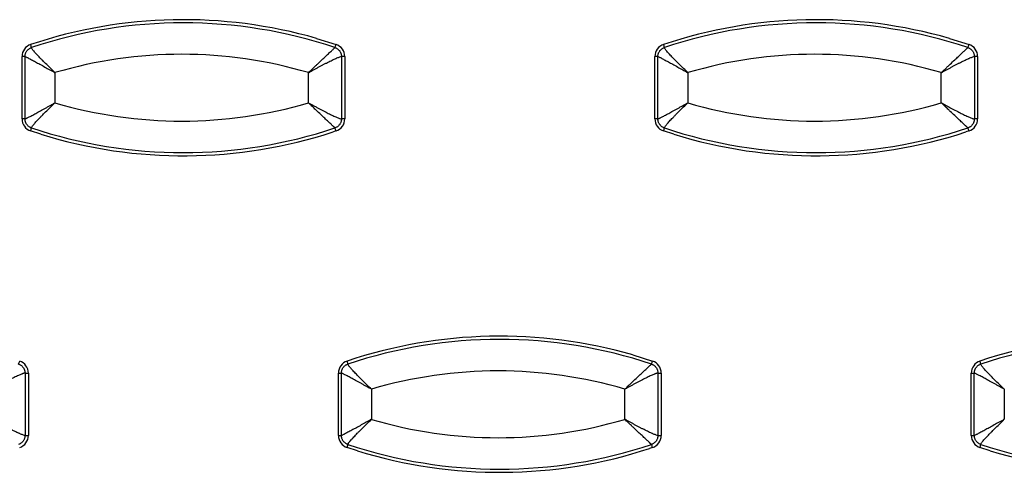
# Model space of a CAD drawing. Extents: x -16.2 to 27.2, y -4.9 to 13.4.
# Drawn here: x 12.5 to 15.6, y -2 to -0.5 of the extents above; entities that cross this region are included whole.
import ezdxf

# ---------------------------------------------------------------- set-up
doc = ezdxf.new("R2010")
doc.units = 0
doc.header["$MEASUREMENT"] = 0
doc.layers.get('0').update_dxf_attribs({"linetype": 'CONTINUOUS'})

msp = doc.modelspace()

# ---------------------------------------------------------------- linework, layer by layer
at = {"color": 7, "linetype": 'CONTINUOUS'}
for p, q in [((13.4728, -0.5942), (13.5347, -0.6135)), ((15.47, -0.5942), (15.5319, -0.6135)), ((12.5434, -0.8486), (12.5434, -0.6514)), ((12.5529, -0.6514), (12.5434, -0.6514)), ((12.5529, -0.8486), (12.5529, -0.6514)), ((13.5516, -0.6514), (13.5516, -0.8486)), ((13.562, -0.6514), (13.5516, -0.6514)), ((13.562, -0.6514), (13.562, -0.8486)), ((14.5406, -0.8486), (14.5406, -0.6514)), ((14.5501, -0.6514), (14.5406, -0.6514)), ((14.5501, -0.8486), (14.5501, -0.6514)), ((15.5488, -0.6514), (15.5488, -0.8486)), ((15.5592, -0.6514), (15.5488, -0.6514)), ((15.5592, -0.6514), (15.5592, -0.8486)), ((12.6475, -0.7025), (12.6475, -0.7975)), ((13.4473, -0.7975), (13.4473, -0.7025)), ((14.6447, -0.7025), (14.6447, -0.7975)), ((15.4445, -0.7975), (15.4445, -0.7025)), ((12.5529, -0.8486), (12.5434, -0.8486)), ((13.562, -0.8486), (13.5516, -0.8486)), ((14.5501, -0.8486), (14.5406, -0.8486)), ((15.5592, -0.8486), (15.5488, -0.8486)), ((12.6031, -0.8969), (12.5707, -0.8865)), ((13.5347, -0.8865), (13.5252, -0.8896)), ((14.6003, -0.8969), (14.5679, -0.8865)), ((15.5319, -0.8865), (15.5224, -0.8896)), ((14.4714, -1.5942), (14.5333, -1.6135)), ((12.553, -1.6514), (12.553, -1.8486)), ((12.553, -1.6514), (12.5634, -1.6514)), ((12.5634, -1.6514), (12.5634, -1.8486)), ((13.542, -1.8486), (13.542, -1.6514)), ((13.542, -1.6514), (13.5515, -1.6514)), ((13.5515, -1.8486), (13.5515, -1.6514)), ((14.5502, -1.6514), (14.5502, -1.8486)), ((14.5502, -1.6514), (14.5606, -1.6514)), ((14.5606, -1.6514), (14.5606, -1.8486)), ((15.5392, -1.8486), (15.5392, -1.6514)), ((15.5392, -1.6514), (15.5487, -1.6514)), ((15.5487, -1.8486), (15.5487, -1.6514)), ((13.6461, -1.7025), (13.6461, -1.7975)), ((14.4459, -1.7975), (14.4459, -1.7025)), ((15.6433, -1.7025), (15.6433, -1.7975)), ((12.553, -1.8486), (12.5634, -1.8486)), ((13.542, -1.8486), (13.5515, -1.8486)), ((14.5502, -1.8486), (14.5606, -1.8486)), ((15.5392, -1.8486), (15.5487, -1.8486)), ((13.6017, -1.8969), (13.5693, -1.8865)), ((14.5333, -1.8865), (14.5238, -1.8896)), ((15.5989, -1.8969), (15.5665, -1.8865))]:
    msp.add_line(p, q, dxfattribs=at)
for centre, radius, start, end in [((13.0527, -2.0539), 1.5189, 73.9449, 108.5013), ((13.0522, -2.054), 1.509, 71.4988, 108.5012), ((15.0499, -2.0539), 1.5189, 73.9449, 108.5013), ((15.0494, -2.054), 1.509, 71.4988, 108.5012), ((12.5834, -0.6514), 0.04, 108.5284, 180.0236), ((12.5165, -0.6339), 0.0579, 10.9261, 20.651), ((13.4729, -0.5952), 0.0644, 334.4614, 343.4685), ((13.522, -0.6514), 0.04, 359.9764, 71.4716), ((14.5806, -0.6514), 0.04, 108.5284, 180.0236), ((14.5137, -0.6339), 0.0579, 10.9261, 20.651), ((15.4701, -0.5952), 0.0644, 334.4614, 343.4685), ((15.5192, -0.6514), 0.04, 359.9764, 71.4716), ((13.0474, -2.0542), 1.4097, 73.5202, 106.4798), ((15.0446, -2.0542), 1.4097, 73.5202, 106.4798), ((13.0474, 0.5542), 1.4097, 253.5202, 286.4798), ((15.0446, 0.5542), 1.4097, 253.5202, 286.4798), ((12.5834, -0.8486), 0.04, 179.9764, 251.4716), ((13.522, -0.8486), 0.04, 288.5284, 0.0236), ((14.5806, -0.8486), 0.04, 179.9764, 251.4716), ((15.5192, -0.8486), 0.04, 288.5284, 0.0236), ((12.5165, -0.8661), 0.0579, 339.349, 349.0739), ((13.0522, 0.554), 1.509, 251.4988, 288.5012), ((13.0527, 0.5539), 1.5189, 252.7833, 288.1225), ((13.4729, -0.9048), 0.0644, 16.5315, 25.5386), ((14.5137, -0.8661), 0.0579, 339.349, 349.0739), ((15.0494, 0.554), 1.509, 251.4988, 288.5012), ((15.0499, 0.5539), 1.5189, 252.7833, 288.1225), ((15.4701, -0.9048), 0.0644, 16.5315, 25.5386), ((14.0513, -3.0539), 1.5189, 73.9449, 108.5013), ((14.0508, -3.054), 1.509, 71.4988, 108.5012), ((16.0485, -3.0539), 1.5189, 73.9449, 108.5013), ((16.048, -3.054), 1.509, 71.4988, 108.5012), ((12.4743, -1.5952), 0.0644, 334.4614, 343.4685), ((12.5234, -1.6514), 0.04, 359.9764, 71.4716), ((13.582, -1.6514), 0.04, 108.5284, 180.0236), ((13.5151, -1.6339), 0.0579, 10.9261, 20.651), ((14.4715, -1.5952), 0.0644, 334.4614, 343.4685), ((14.5206, -1.6514), 0.04, 359.9764, 71.4716), ((15.5792, -1.6514), 0.04, 108.5284, 180.0236), ((15.5123, -1.6339), 0.0579, 10.9261, 20.651), ((14.046, -3.0542), 1.4097, 73.5202, 106.4798), ((14.046, -0.4458), 1.4097, 253.5202, 286.4798), ((12.5234, -1.8486), 0.04, 288.5284, 0.0236), ((13.582, -1.8486), 0.04, 179.9764, 251.4716), ((14.5206, -1.8486), 0.04, 288.5284, 0.0236), ((15.5792, -1.8486), 0.04, 179.9764, 251.4716), ((13.5151, -1.8661), 0.0579, 339.349, 349.0739), ((14.0508, -0.446), 1.509, 251.4988, 288.5012), ((14.0513, -0.4461), 1.5189, 252.7833, 288.1225), ((14.4715, -1.9048), 0.0644, 16.5315, 25.5386), ((15.5123, -1.8661), 0.0579, 339.349, 349.0739), ((16.048, -0.446), 1.509, 251.4988, 288.5012), ((16.0485, -0.4461), 1.5189, 252.7833, 288.1225)]:
    msp.add_arc(centre, radius, start, end, dxfattribs=at)
for points, knots in [([(12.5529, -0.6514), (12.5529, -0.6503), (12.553, -0.648), (12.5536, -0.6447), (12.5545, -0.6414), (12.5559, -0.6383), (12.5575, -0.6353), (12.5595, -0.6325), (12.5618, -0.63), (12.5644, -0.6277), (12.5672, -0.6258), (12.5702, -0.6242), (12.5723, -0.6234), (12.5734, -0.623)], [0, 0, 0, 0, 0.091055, 0.182013, 0.272904, 0.36375, 0.454571, 0.545386, 0.63621, 0.727062, 0.817961, 0.908931, 1, 1, 1, 1]), ([(12.5529, -0.6514), (12.5532, -0.6514), (12.5542, -0.6518), (12.5567, -0.653), (12.5577, -0.6535), (12.5601, -0.6547), (12.5614, -0.6553), (12.5644, -0.6568), (12.566, -0.6576), (12.5694, -0.6594), (12.5712, -0.6604), (12.575, -0.6624), (12.5771, -0.6635), (12.5814, -0.6658), (12.5836, -0.667), (12.5881, -0.6694), (12.5904, -0.6707), (12.5951, -0.6733), (12.5975, -0.6746), (12.6049, -0.6787), (12.6102, -0.6816), (12.6206, -0.6874), (12.6259, -0.6903), (12.6366, -0.6963), (12.6421, -0.6994), (12.6475, -0.7025)], [0, 0, 0, 0, 0.132191, 0.132191, 0.198286, 0.198286, 0.264382, 0.264382, 0.328126, 0.328126, 0.39187, 0.39187, 0.455614, 0.455614, 0.519359, 0.519359, 0.580271, 0.580271, 0.641183, 0.641183, 0.763007, 0.763007, 0.881504, 0.881504, 1, 1, 1, 1]), ([(12.6475, -0.7025), (12.6431, -0.6981), (12.6386, -0.6937), (12.6298, -0.6851), (12.6255, -0.6808), (12.6169, -0.6724), (12.6127, -0.6681), (12.6067, -0.6621), (12.6047, -0.6601), (12.601, -0.6563), (12.5991, -0.6544), (12.5955, -0.6506), (12.5938, -0.6488), (12.5904, -0.6452), (12.5888, -0.6434), (12.5858, -0.6402), (12.5844, -0.6386), (12.5818, -0.6357), (12.5807, -0.6343), (12.5785, -0.6316), (12.5775, -0.6304), (12.5759, -0.6282), (12.5752, -0.6273), (12.5737, -0.6247), (12.5732, -0.6236), (12.5734, -0.623)], [0, 0, 0, 0, 0.118496, 0.118496, 0.236993, 0.236993, 0.358817, 0.358817, 0.419729, 0.419729, 0.480641, 0.480641, 0.544386, 0.544386, 0.60813, 0.60813, 0.671874, 0.671874, 0.735618, 0.735618, 0.801714, 0.801714, 0.867809, 0.867809, 1, 1, 1, 1]), ([(13.4473, -0.7025), (13.4489, -0.7009), (13.4521, -0.6978), (13.4567, -0.6933), (13.4611, -0.6891), (13.4651, -0.6852), (13.4689, -0.6816), (13.4723, -0.6784), (13.4794, -0.6717), (13.4895, -0.6622), (13.5022, -0.6503), (13.5131, -0.6401), (13.5206, -0.6331), (13.5252, -0.6287), (13.528, -0.626), (13.53, -0.624), (13.5307, -0.6233), (13.5311, -0.623)], [0, 0, 0, 0, 0.043062, 0.083693, 0.121886, 0.157634, 0.19093, 0.221771, 0.250151, 0.381327, 0.500102, 0.628569, 0.750048, 0.813308, 0.875939, 0.938111, 1, 1, 1, 1]), ([(13.4473, -0.7025), (13.4527, -0.6994), (13.4582, -0.6964), (13.4665, -0.6918), (13.4692, -0.6903), (13.4747, -0.6874), (13.4774, -0.6859), (13.4828, -0.683), (13.4855, -0.6815), (13.4909, -0.6787), (13.4936, -0.6773), (13.4988, -0.6745), (13.5014, -0.6732), (13.5065, -0.6706), (13.509, -0.6694), (13.5139, -0.6669), (13.5163, -0.6657), (13.5211, -0.6635), (13.5233, -0.6624), (13.5277, -0.6603), (13.5298, -0.6594), (13.5328, -0.6581), (13.5338, -0.6576), (13.5356, -0.6568), (13.5365, -0.6564), (13.5392, -0.6553), (13.5409, -0.6546), (13.5439, -0.6535), (13.5453, -0.653), (13.5488, -0.6518), (13.5506, -0.6514), (13.5516, -0.6514)], [0, 0, 0, 0, 0.118906, 0.118906, 0.178358, 0.178358, 0.237811, 0.237811, 0.298778, 0.298778, 0.359745, 0.359745, 0.420711, 0.420711, 0.481678, 0.481678, 0.545293, 0.545293, 0.608907, 0.608907, 0.672522, 0.672522, 0.704329, 0.704329, 0.736136, 0.736136, 0.802102, 0.802102, 0.868068, 0.868068, 1, 1, 1, 1]), ([(13.5311, -0.623), (13.5321, -0.6234), (13.5342, -0.6242), (13.5372, -0.6258), (13.54, -0.6277), (13.5426, -0.63), (13.5449, -0.6325), (13.5469, -0.6353), (13.5485, -0.6383), (13.5498, -0.6414), (13.5508, -0.6447), (13.5514, -0.648), (13.5515, -0.6503), (13.5516, -0.6514)], [0, 0, 0, 0, 0.091062, 0.182026, 0.272921, 0.36377, 0.454593, 0.545407, 0.63623, 0.727079, 0.817974, 0.908938, 1, 1, 1, 1]), ([(14.5501, -0.6514), (14.5501, -0.6503), (14.5502, -0.648), (14.5508, -0.6447), (14.5517, -0.6414), (14.5531, -0.6383), (14.5547, -0.6353), (14.5567, -0.6325), (14.559, -0.63), (14.5616, -0.6277), (14.5644, -0.6258), (14.5674, -0.6242), (14.5695, -0.6234), (14.5706, -0.623)], [0, 0, 0, 0, 0.091055, 0.182013, 0.272904, 0.36375, 0.454571, 0.545386, 0.63621, 0.727062, 0.817961, 0.908931, 1, 1, 1, 1]), ([(14.5501, -0.6514), (14.5504, -0.6514), (14.5514, -0.6518), (14.5539, -0.653), (14.5549, -0.6535), (14.5573, -0.6547), (14.5586, -0.6553), (14.5616, -0.6568), (14.5632, -0.6576), (14.5666, -0.6594), (14.5684, -0.6604), (14.5722, -0.6624), (14.5743, -0.6635), (14.5786, -0.6658), (14.5808, -0.667), (14.5853, -0.6694), (14.5876, -0.6707), (14.5923, -0.6733), (14.5947, -0.6746), (14.6021, -0.6787), (14.6074, -0.6816), (14.6178, -0.6874), (14.6231, -0.6903), (14.6338, -0.6963), (14.6393, -0.6994), (14.6447, -0.7025)], [0, 0, 0, 0, 0.132191, 0.132191, 0.198286, 0.198286, 0.264382, 0.264382, 0.328126, 0.328126, 0.39187, 0.39187, 0.455614, 0.455614, 0.519359, 0.519359, 0.580271, 0.580271, 0.641183, 0.641183, 0.763007, 0.763007, 0.881504, 0.881504, 1, 1, 1, 1]), ([(14.6447, -0.7025), (14.6403, -0.6981), (14.6358, -0.6937), (14.627, -0.6851), (14.6227, -0.6808), (14.6141, -0.6724), (14.6099, -0.6681), (14.6039, -0.6621), (14.6019, -0.6601), (14.5982, -0.6563), (14.5963, -0.6544), (14.5927, -0.6506), (14.591, -0.6488), (14.5876, -0.6452), (14.586, -0.6434), (14.583, -0.6402), (14.5816, -0.6386), (14.579, -0.6357), (14.5779, -0.6343), (14.5757, -0.6316), (14.5747, -0.6304), (14.5731, -0.6282), (14.5724, -0.6273), (14.5709, -0.6247), (14.5704, -0.6236), (14.5706, -0.623)], [0, 0, 0, 0, 0.118496, 0.118496, 0.236993, 0.236993, 0.358817, 0.358817, 0.419729, 0.419729, 0.480641, 0.480641, 0.544386, 0.544386, 0.60813, 0.60813, 0.671874, 0.671874, 0.735618, 0.735618, 0.801714, 0.801714, 0.867809, 0.867809, 1, 1, 1, 1]), ([(15.4445, -0.7025), (15.4461, -0.7009), (15.4493, -0.6978), (15.4539, -0.6933), (15.4583, -0.6891), (15.4623, -0.6852), (15.4661, -0.6816), (15.4695, -0.6784), (15.4766, -0.6717), (15.4867, -0.6622), (15.4994, -0.6503), (15.5103, -0.6401), (15.5178, -0.6331), (15.5224, -0.6287), (15.5252, -0.626), (15.5272, -0.624), (15.5279, -0.6233), (15.5283, -0.623)], [0, 0, 0, 0, 0.043062, 0.083693, 0.121886, 0.157634, 0.19093, 0.221771, 0.250151, 0.381327, 0.500102, 0.628569, 0.750048, 0.813308, 0.875939, 0.938111, 1, 1, 1, 1]), ([(15.4445, -0.7025), (15.4499, -0.6994), (15.4554, -0.6964), (15.4637, -0.6918), (15.4664, -0.6903), (15.4719, -0.6874), (15.4746, -0.6859), (15.48, -0.683), (15.4827, -0.6815), (15.4881, -0.6787), (15.4908, -0.6773), (15.496, -0.6745), (15.4986, -0.6732), (15.5037, -0.6706), (15.5062, -0.6694), (15.5111, -0.6669), (15.5135, -0.6657), (15.5183, -0.6635), (15.5205, -0.6624), (15.5249, -0.6603), (15.527, -0.6594), (15.53, -0.6581), (15.531, -0.6576), (15.5328, -0.6568), (15.5337, -0.6564), (15.5364, -0.6553), (15.5381, -0.6546), (15.5411, -0.6535), (15.5425, -0.653), (15.546, -0.6518), (15.5478, -0.6514), (15.5488, -0.6514)], [0, 0, 0, 0, 0.118906, 0.118906, 0.178358, 0.178358, 0.237811, 0.237811, 0.298778, 0.298778, 0.359745, 0.359745, 0.420711, 0.420711, 0.481678, 0.481678, 0.545293, 0.545293, 0.608907, 0.608907, 0.672522, 0.672522, 0.704329, 0.704329, 0.736136, 0.736136, 0.802102, 0.802102, 0.868068, 0.868068, 1, 1, 1, 1]), ([(15.5283, -0.623), (15.5293, -0.6234), (15.5314, -0.6242), (15.5344, -0.6258), (15.5372, -0.6277), (15.5398, -0.63), (15.5421, -0.6325), (15.5441, -0.6353), (15.5457, -0.6383), (15.547, -0.6414), (15.548, -0.6447), (15.5486, -0.648), (15.5487, -0.6503), (15.5488, -0.6514)], [0, 0, 0, 0, 0.091062, 0.182026, 0.272921, 0.36377, 0.454593, 0.545407, 0.63623, 0.727079, 0.817974, 0.908938, 1, 1, 1, 1]), ([(12.5529, -0.8486), (12.553, -0.8485), (12.5532, -0.8485), (12.5539, -0.8482), (12.5549, -0.8478), (12.5562, -0.8472), (12.5578, -0.8465), (12.5597, -0.8455), (12.5636, -0.8436), (12.571, -0.8397), (12.5831, -0.8333), (12.5976, -0.8254), (12.6105, -0.8182), (12.6218, -0.8119), (12.6298, -0.8074), (12.6385, -0.8026), (12.6443, -0.7994), (12.6475, -0.7975)], [0, 0, 0, 0, 0.035348, 0.070771, 0.1063, 0.141969, 0.177809, 0.21385, 0.250124, 0.371292, 0.500047, 0.617999, 0.749848, 0.808891, 0.874633, 0.929646, 1, 1, 1, 1]), ([(12.5734, -0.877), (12.5732, -0.8764), (12.5737, -0.8753), (12.5752, -0.8727), (12.5759, -0.8718), (12.5775, -0.8696), (12.5785, -0.8684), (12.5807, -0.8657), (12.5818, -0.8643), (12.5844, -0.8614), (12.5858, -0.8598), (12.5888, -0.8566), (12.5904, -0.8548), (12.5938, -0.8512), (12.5955, -0.8494), (12.5991, -0.8456), (12.601, -0.8437), (12.6047, -0.8399), (12.6067, -0.8379), (12.6127, -0.8319), (12.6169, -0.8276), (12.6255, -0.8192), (12.6298, -0.8149), (12.6386, -0.8063), (12.6431, -0.8019), (12.6475, -0.7975)], [0, 0, 0, 0, 0.132191, 0.132191, 0.198286, 0.198286, 0.264382, 0.264382, 0.328126, 0.328126, 0.39187, 0.39187, 0.455614, 0.455614, 0.519359, 0.519359, 0.580271, 0.580271, 0.641183, 0.641183, 0.763007, 0.763007, 0.881504, 0.881504, 1, 1, 1, 1]), ([(13.5311, -0.877), (13.5309, -0.8769), (13.5305, -0.8765), (13.5297, -0.8756), (13.5286, -0.8746), (13.5272, -0.8732), (13.5256, -0.8717), (13.5237, -0.8699), (13.52, -0.8663), (13.5131, -0.8599), (13.5022, -0.8497), (13.4895, -0.8378), (13.4779, -0.8269), (13.4673, -0.8168), (13.4578, -0.8078), (13.451, -0.8011), (13.4473, -0.7975)], [0, 0, 0, 0, 0.035351, 0.07077, 0.106291, 0.141946, 0.177769, 0.21379, 0.25004, 0.371508, 0.499988, 0.618752, 0.749941, 0.819962, 0.903342, 1, 1, 1, 1]), ([(13.4473, -0.7975), (13.4496, -0.7988), (13.4537, -0.8011), (13.4595, -0.8043), (13.466, -0.8079), (13.4734, -0.8119), (13.485, -0.8182), (13.4987, -0.8254), (13.5142, -0.8333), (13.5277, -0.8397), (13.5372, -0.8439), (13.5433, -0.8463), (13.547, -0.8476), (13.5499, -0.8484), (13.551, -0.8485), (13.5516, -0.8486)], [0, 0, 0, 0, 0.048688, 0.090311, 0.124866, 0.19107, 0.250193, 0.382092, 0.499998, 0.628779, 0.749877, 0.813252, 0.875951, 0.938144, 1, 1, 1, 1]), ([(14.5501, -0.8486), (14.5502, -0.8485), (14.5504, -0.8485), (14.5511, -0.8482), (14.5521, -0.8478), (14.5534, -0.8472), (14.555, -0.8465), (14.5569, -0.8455), (14.5608, -0.8436), (14.5682, -0.8397), (14.5803, -0.8333), (14.5948, -0.8254), (14.6077, -0.8182), (14.619, -0.8119), (14.627, -0.8074), (14.6357, -0.8026), (14.6415, -0.7994), (14.6447, -0.7975)], [0, 0, 0, 0, 0.035348, 0.070771, 0.1063, 0.141969, 0.177809, 0.21385, 0.250124, 0.371292, 0.500047, 0.617999, 0.749848, 0.808891, 0.874633, 0.929646, 1, 1, 1, 1]), ([(14.5706, -0.877), (14.5704, -0.8764), (14.5709, -0.8753), (14.5724, -0.8727), (14.5731, -0.8718), (14.5747, -0.8696), (14.5757, -0.8684), (14.5779, -0.8657), (14.579, -0.8643), (14.5816, -0.8614), (14.583, -0.8598), (14.586, -0.8566), (14.5876, -0.8548), (14.591, -0.8512), (14.5927, -0.8494), (14.5963, -0.8456), (14.5982, -0.8437), (14.6019, -0.8399), (14.6039, -0.8379), (14.6099, -0.8319), (14.6141, -0.8276), (14.6227, -0.8192), (14.627, -0.8149), (14.6358, -0.8063), (14.6403, -0.8019), (14.6447, -0.7975)], [0, 0, 0, 0, 0.132191, 0.132191, 0.198286, 0.198286, 0.264382, 0.264382, 0.328126, 0.328126, 0.39187, 0.39187, 0.455614, 0.455614, 0.519359, 0.519359, 0.580271, 0.580271, 0.641183, 0.641183, 0.763007, 0.763007, 0.881504, 0.881504, 1, 1, 1, 1]), ([(15.5283, -0.877), (15.5281, -0.8769), (15.5277, -0.8765), (15.5269, -0.8756), (15.5258, -0.8746), (15.5244, -0.8732), (15.5228, -0.8717), (15.5209, -0.8699), (15.5172, -0.8663), (15.5103, -0.8599), (15.4994, -0.8497), (15.4867, -0.8378), (15.4751, -0.8269), (15.4645, -0.8168), (15.455, -0.8078), (15.4482, -0.8011), (15.4445, -0.7975)], [0, 0, 0, 0, 0.035351, 0.07077, 0.106291, 0.141946, 0.177769, 0.21379, 0.25004, 0.371508, 0.499988, 0.618752, 0.749941, 0.819962, 0.903342, 1, 1, 1, 1]), ([(15.4445, -0.7975), (15.4468, -0.7988), (15.4509, -0.8011), (15.4567, -0.8043), (15.4632, -0.8079), (15.4706, -0.8119), (15.4822, -0.8182), (15.4959, -0.8254), (15.5114, -0.8333), (15.5249, -0.8397), (15.5344, -0.8439), (15.5405, -0.8463), (15.5442, -0.8476), (15.5471, -0.8484), (15.5482, -0.8485), (15.5488, -0.8486)], [0, 0, 0, 0, 0.048688, 0.090311, 0.124866, 0.19107, 0.250193, 0.382092, 0.499998, 0.628779, 0.749877, 0.813252, 0.875951, 0.938144, 1, 1, 1, 1]), ([(12.5734, -0.877), (12.5723, -0.8766), (12.5702, -0.8758), (12.5672, -0.8742), (12.5644, -0.8723), (12.5618, -0.87), (12.5595, -0.8675), (12.5575, -0.8647), (12.5559, -0.8617), (12.5545, -0.8586), (12.5536, -0.8553), (12.553, -0.852), (12.5529, -0.8497), (12.5529, -0.8486)], [0, 0, 0, 0, 0.0910694, 0.1820393, 0.2729384, 0.3637901, 0.4546144, 0.5454288, 0.6362502, 0.7270961, 0.8179866, 0.9089449, 1, 1, 1, 1]), ([(13.5516, -0.8486), (13.5515, -0.8497), (13.5514, -0.852), (13.5508, -0.8553), (13.5498, -0.8586), (13.5485, -0.8617), (13.5469, -0.8647), (13.5449, -0.8675), (13.5426, -0.87), (13.54, -0.8723), (13.5372, -0.8742), (13.5342, -0.8758), (13.5321, -0.8766), (13.5311, -0.877)], [0, 0, 0, 0, 0.091062, 0.182026, 0.272921, 0.36377, 0.454593, 0.545407, 0.63623, 0.727079, 0.817974, 0.908938, 1, 1, 1, 1]), ([(14.5706, -0.877), (14.5695, -0.8766), (14.5674, -0.8758), (14.5644, -0.8742), (14.5616, -0.8723), (14.559, -0.87), (14.5567, -0.8675), (14.5547, -0.8647), (14.5531, -0.8617), (14.5517, -0.8586), (14.5508, -0.8553), (14.5502, -0.852), (14.5501, -0.8497), (14.5501, -0.8486)], [0, 0, 0, 0, 0.091069, 0.182039, 0.272938, 0.36379, 0.454614, 0.545429, 0.63625, 0.727096, 0.817987, 0.908945, 1, 1, 1, 1]), ([(15.5488, -0.8486), (15.5487, -0.8497), (15.5486, -0.852), (15.548, -0.8553), (15.547, -0.8586), (15.5457, -0.8617), (15.5441, -0.8647), (15.5421, -0.8675), (15.5398, -0.87), (15.5372, -0.8723), (15.5344, -0.8742), (15.5314, -0.8758), (15.5293, -0.8766), (15.5283, -0.877)], [0, 0, 0, 0, 0.091062, 0.182026, 0.272921, 0.36377, 0.454593, 0.545407, 0.63623, 0.727079, 0.817974, 0.908938, 1, 1, 1, 1]), ([(12.5325, -1.623), (12.5335, -1.6234), (12.5356, -1.6242), (12.5386, -1.6258), (12.5414, -1.6277), (12.544, -1.63), (12.5463, -1.6325), (12.5483, -1.6353), (12.5499, -1.6383), (12.5512, -1.6414), (12.5522, -1.6447), (12.5528, -1.648), (12.5529, -1.6503), (12.553, -1.6514)], [0, 0, 0, 0, 0.091062, 0.182026, 0.272921, 0.36377, 0.454593, 0.545407, 0.63623, 0.727079, 0.817974, 0.908938, 1, 1, 1, 1]), ([(13.5515, -1.6514), (13.5515, -1.6503), (13.5516, -1.648), (13.5522, -1.6447), (13.5531, -1.6414), (13.5545, -1.6383), (13.5561, -1.6353), (13.5581, -1.6325), (13.5604, -1.63), (13.563, -1.6277), (13.5658, -1.6258), (13.5688, -1.6242), (13.5709, -1.6234), (13.572, -1.623)], [0, 0, 0, 0, 0.091055, 0.182013, 0.272904, 0.36375, 0.454571, 0.545386, 0.63621, 0.727062, 0.817961, 0.908931, 1, 1, 1, 1]), ([(13.6461, -1.7025), (13.6417, -1.6981), (13.6372, -1.6937), (13.6284, -1.6851), (13.6241, -1.6808), (13.6155, -1.6724), (13.6113, -1.6681), (13.6053, -1.6621), (13.6033, -1.6601), (13.5996, -1.6563), (13.5977, -1.6544), (13.5941, -1.6506), (13.5924, -1.6488), (13.589, -1.6452), (13.5874, -1.6434), (13.5844, -1.6402), (13.583, -1.6386), (13.5804, -1.6357), (13.5793, -1.6343), (13.5771, -1.6316), (13.5761, -1.6304), (13.5745, -1.6282), (13.5738, -1.6273), (13.5723, -1.6247), (13.5718, -1.6236), (13.572, -1.623)], [0, 0, 0, 0, 0.118496, 0.118496, 0.236993, 0.236993, 0.358817, 0.358817, 0.419729, 0.419729, 0.480641, 0.480641, 0.544386, 0.544386, 0.60813, 0.60813, 0.671874, 0.671874, 0.735618, 0.735618, 0.801714, 0.801714, 0.867809, 0.867809, 1, 1, 1, 1]), ([(14.4459, -1.7025), (14.4475, -1.7009), (14.4507, -1.6978), (14.4553, -1.6933), (14.4597, -1.6891), (14.4637, -1.6852), (14.4675, -1.6816), (14.4709, -1.6784), (14.478, -1.6717), (14.4881, -1.6622), (14.5008, -1.6503), (14.5117, -1.6401), (14.5192, -1.6331), (14.5238, -1.6287), (14.5266, -1.626), (14.5286, -1.624), (14.5293, -1.6233), (14.5297, -1.623)], [0, 0, 0, 0, 0.043062, 0.083693, 0.121886, 0.157634, 0.19093, 0.221771, 0.250151, 0.381327, 0.500102, 0.628569, 0.750048, 0.813308, 0.875939, 0.938111, 1, 1, 1, 1]), ([(14.5297, -1.623), (14.5307, -1.6234), (14.5328, -1.6242), (14.5358, -1.6258), (14.5386, -1.6277), (14.5412, -1.63), (14.5435, -1.6325), (14.5455, -1.6353), (14.5471, -1.6383), (14.5484, -1.6414), (14.5494, -1.6447), (14.55, -1.648), (14.5501, -1.6503), (14.5502, -1.6514)], [0, 0, 0, 0, 0.091062, 0.182026, 0.272921, 0.36377, 0.454593, 0.545407, 0.63623, 0.727079, 0.817974, 0.908938, 1, 1, 1, 1]), ([(15.5487, -1.6514), (15.5487, -1.6503), (15.5488, -1.648), (15.5494, -1.6447), (15.5503, -1.6414), (15.5517, -1.6383), (15.5533, -1.6353), (15.5553, -1.6325), (15.5576, -1.63), (15.5602, -1.6277), (15.563, -1.6258), (15.566, -1.6242), (15.5681, -1.6234), (15.5692, -1.623)], [0, 0, 0, 0, 0.091055, 0.182013, 0.272904, 0.36375, 0.454571, 0.545386, 0.63621, 0.727062, 0.817961, 0.908931, 1, 1, 1, 1]), ([(15.6433, -1.7025), (15.6389, -1.6981), (15.6344, -1.6937), (15.6256, -1.6851), (15.6213, -1.6808), (15.6127, -1.6724), (15.6085, -1.6681), (15.6025, -1.6621), (15.6005, -1.6601), (15.5968, -1.6563), (15.5949, -1.6544), (15.5913, -1.6506), (15.5896, -1.6488), (15.5862, -1.6452), (15.5846, -1.6434), (15.5816, -1.6402), (15.5802, -1.6386), (15.5776, -1.6357), (15.5765, -1.6343), (15.5743, -1.6316), (15.5733, -1.6304), (15.5717, -1.6282), (15.571, -1.6273), (15.5695, -1.6247), (15.569, -1.6236), (15.5692, -1.623)], [0, 0, 0, 0, 0.118496, 0.118496, 0.236993, 0.236993, 0.358817, 0.358817, 0.419729, 0.419729, 0.480641, 0.480641, 0.544386, 0.544386, 0.60813, 0.60813, 0.671874, 0.671874, 0.735618, 0.735618, 0.801714, 0.801714, 0.867809, 0.867809, 1, 1, 1, 1]), ([(12.553, -1.6514), (12.5527, -1.6515), (12.5521, -1.6515), (12.5508, -1.6518), (12.5492, -1.6522), (12.5473, -1.6528), (12.5452, -1.6535), (12.5427, -1.6545), (12.5378, -1.6564), (12.5291, -1.6603), (12.5156, -1.6667), (12.5001, -1.6746), (12.4864, -1.6818), (12.4748, -1.6881), (12.4665, -1.6926), (12.4577, -1.6974), (12.452, -1.7006), (12.4487, -1.7025)], [0, 0, 0, 0, 0.035322, 0.070731, 0.106259, 0.141937, 0.177798, 0.213873, 0.250191, 0.371269, 0.500053, 0.617939, 0.749841, 0.808949, 0.87516, 0.929626, 1, 1, 1, 1]), ([(13.6461, -1.7025), (13.6439, -1.7012), (13.6397, -1.6989), (13.634, -1.6957), (13.6275, -1.6921), (13.6204, -1.6881), (13.6091, -1.6818), (13.5962, -1.6746), (13.5817, -1.6667), (13.5696, -1.6603), (13.5615, -1.6561), (13.5567, -1.6537), (13.554, -1.6524), (13.5521, -1.6516), (13.5517, -1.6515), (13.5515, -1.6514)], [0, 0, 0, 0, 0.048612, 0.090409, 0.125393, 0.191128, 0.250186, 0.382033, 0.500004, 0.628756, 0.749945, 0.813248, 0.875913, 0.938107, 1, 1, 1, 1]), ([(14.5502, -1.6514), (14.5499, -1.6515), (14.5493, -1.6515), (14.548, -1.6518), (14.5464, -1.6522), (14.5445, -1.6528), (14.5424, -1.6535), (14.5399, -1.6545), (14.535, -1.6564), (14.5263, -1.6603), (14.5128, -1.6667), (14.4973, -1.6746), (14.4836, -1.6818), (14.472, -1.6881), (14.4637, -1.6926), (14.4549, -1.6974), (14.4492, -1.7006), (14.4459, -1.7025)], [0, 0, 0, 0, 0.035322, 0.070731, 0.106259, 0.141937, 0.177798, 0.213873, 0.250191, 0.371269, 0.500053, 0.617939, 0.749841, 0.808949, 0.87516, 0.929626, 1, 1, 1, 1]), ([(15.6433, -1.7025), (15.6411, -1.7012), (15.6369, -1.6989), (15.6312, -1.6957), (15.6247, -1.6921), (15.6176, -1.6881), (15.6063, -1.6818), (15.5934, -1.6746), (15.5789, -1.6667), (15.5668, -1.6603), (15.5587, -1.6561), (15.5539, -1.6537), (15.5512, -1.6524), (15.5493, -1.6516), (15.5489, -1.6515), (15.5487, -1.6514)], [0, 0, 0, 0, 0.048612, 0.090409, 0.125393, 0.191128, 0.250186, 0.382033, 0.500004, 0.628756, 0.749945, 0.813248, 0.875913, 0.938107, 1, 1, 1, 1]), ([(12.553, -1.8486), (12.5519, -1.8486), (12.5502, -1.8482), (12.5467, -1.847), (12.5453, -1.8465), (12.5423, -1.8454), (12.5406, -1.8447), (12.5379, -1.8436), (12.537, -1.8432), (12.5352, -1.8424), (12.5342, -1.8419), (12.5312, -1.8406), (12.5291, -1.8397), (12.5247, -1.8376), (12.5225, -1.8365), (12.5177, -1.8343), (12.5153, -1.8331), (12.5104, -1.8306), (12.5079, -1.8294), (12.5028, -1.8268), (12.5002, -1.8255), (12.495, -1.8227), (12.4923, -1.8213), (12.4869, -1.8185), (12.4842, -1.817), (12.4788, -1.8141), (12.4761, -1.8126), (12.4706, -1.8097), (12.4679, -1.8082), (12.4596, -1.8036), (12.4541, -1.8006), (12.4487, -1.7975)], [0, 0, 0, 0, 0.131932, 0.131932, 0.197898, 0.197898, 0.263864, 0.263864, 0.295671, 0.295671, 0.327478, 0.327478, 0.391093, 0.391093, 0.454707, 0.454707, 0.518322, 0.518322, 0.579289, 0.579289, 0.640255, 0.640255, 0.701222, 0.701222, 0.762189, 0.762189, 0.821642, 0.821642, 0.881094, 0.881094, 1, 1, 1, 1]), ([(13.6461, -1.7975), (13.6407, -1.8006), (13.6352, -1.8037), (13.6245, -1.8097), (13.6192, -1.8126), (13.6088, -1.8184), (13.6035, -1.8213), (13.5961, -1.8254), (13.5937, -1.8267), (13.589, -1.8293), (13.5867, -1.8306), (13.5822, -1.833), (13.58, -1.8342), (13.5757, -1.8365), (13.5736, -1.8376), (13.5698, -1.8396), (13.568, -1.8406), (13.5646, -1.8424), (13.563, -1.8432), (13.56, -1.8447), (13.5587, -1.8453), (13.5563, -1.8465), (13.5553, -1.847), (13.5528, -1.8482), (13.5518, -1.8486), (13.5515, -1.8486)], [0, 0, 0, 0, 0.118496, 0.118496, 0.236993, 0.236993, 0.358817, 0.358817, 0.419729, 0.419729, 0.480641, 0.480641, 0.544386, 0.544386, 0.60813, 0.60813, 0.671874, 0.671874, 0.735618, 0.735618, 0.801714, 0.801714, 0.867809, 0.867809, 1, 1, 1, 1]), ([(13.572, -1.877), (13.5718, -1.8764), (13.5723, -1.8753), (13.5738, -1.8727), (13.5745, -1.8718), (13.5761, -1.8696), (13.5771, -1.8684), (13.5793, -1.8657), (13.5804, -1.8643), (13.583, -1.8614), (13.5844, -1.8598), (13.5874, -1.8566), (13.589, -1.8548), (13.5924, -1.8512), (13.5941, -1.8494), (13.5977, -1.8456), (13.5996, -1.8437), (13.6033, -1.8399), (13.6053, -1.8379), (13.6113, -1.8319), (13.6155, -1.8276), (13.6241, -1.8192), (13.6284, -1.8149), (13.6372, -1.8063), (13.6417, -1.8019), (13.6461, -1.7975)], [0, 0, 0, 0, 0.132191, 0.132191, 0.198286, 0.198286, 0.264382, 0.264382, 0.328126, 0.328126, 0.39187, 0.39187, 0.455614, 0.455614, 0.519359, 0.519359, 0.580271, 0.580271, 0.641183, 0.641183, 0.763007, 0.763007, 0.881504, 0.881504, 1, 1, 1, 1]), ([(14.5297, -1.877), (14.5295, -1.8769), (14.5291, -1.8765), (14.5283, -1.8756), (14.5272, -1.8746), (14.5258, -1.8732), (14.5242, -1.8717), (14.5223, -1.8699), (14.5186, -1.8663), (14.5117, -1.8599), (14.5008, -1.8497), (14.4881, -1.8378), (14.4765, -1.8269), (14.4659, -1.8168), (14.4564, -1.8078), (14.4496, -1.8011), (14.4459, -1.7975)], [0, 0, 0, 0, 0.035351, 0.07077, 0.106291, 0.141946, 0.177769, 0.21379, 0.25004, 0.371508, 0.499988, 0.618752, 0.749941, 0.819962, 0.903342, 1, 1, 1, 1]), ([(14.5502, -1.8486), (14.5492, -1.8486), (14.5474, -1.8482), (14.5439, -1.847), (14.5425, -1.8465), (14.5395, -1.8454), (14.5378, -1.8447), (14.5351, -1.8436), (14.5342, -1.8432), (14.5324, -1.8424), (14.5314, -1.8419), (14.5284, -1.8406), (14.5263, -1.8397), (14.5219, -1.8376), (14.5197, -1.8365), (14.5149, -1.8343), (14.5125, -1.8331), (14.5076, -1.8306), (14.5051, -1.8294), (14.5, -1.8268), (14.4974, -1.8255), (14.4922, -1.8227), (14.4895, -1.8213), (14.4841, -1.8185), (14.4814, -1.817), (14.476, -1.8141), (14.4733, -1.8126), (14.4678, -1.8097), (14.4651, -1.8082), (14.4568, -1.8036), (14.4513, -1.8006), (14.4459, -1.7975)], [0, 0, 0, 0, 0.131932, 0.131932, 0.197898, 0.197898, 0.263864, 0.263864, 0.295671, 0.295671, 0.327478, 0.327478, 0.391093, 0.391093, 0.454707, 0.454707, 0.518322, 0.518322, 0.579289, 0.579289, 0.640255, 0.640255, 0.701222, 0.701222, 0.762189, 0.762189, 0.821642, 0.821642, 0.881094, 0.881094, 1, 1, 1, 1]), ([(15.6433, -1.7975), (15.6379, -1.8006), (15.6324, -1.8037), (15.6217, -1.8097), (15.6164, -1.8126), (15.606, -1.8184), (15.6007, -1.8213), (15.5933, -1.8254), (15.5909, -1.8267), (15.5862, -1.8293), (15.5839, -1.8306), (15.5794, -1.833), (15.5772, -1.8342), (15.5729, -1.8365), (15.5708, -1.8376), (15.567, -1.8396), (15.5652, -1.8406), (15.5618, -1.8424), (15.5602, -1.8432), (15.5572, -1.8447), (15.5559, -1.8453), (15.5535, -1.8465), (15.5525, -1.847), (15.55, -1.8482), (15.549, -1.8486), (15.5487, -1.8486)], [0, 0, 0, 0, 0.118496, 0.118496, 0.236993, 0.236993, 0.358817, 0.358817, 0.419729, 0.419729, 0.480641, 0.480641, 0.544386, 0.544386, 0.60813, 0.60813, 0.671874, 0.671874, 0.735618, 0.735618, 0.801714, 0.801714, 0.867809, 0.867809, 1, 1, 1, 1]), ([(15.5692, -1.877), (15.569, -1.8764), (15.5695, -1.8753), (15.571, -1.8727), (15.5717, -1.8718), (15.5733, -1.8696), (15.5743, -1.8684), (15.5765, -1.8657), (15.5776, -1.8643), (15.5802, -1.8614), (15.5816, -1.8598), (15.5846, -1.8566), (15.5862, -1.8548), (15.5896, -1.8512), (15.5913, -1.8494), (15.5949, -1.8456), (15.5968, -1.8437), (15.6005, -1.8399), (15.6025, -1.8379), (15.6085, -1.8319), (15.6127, -1.8276), (15.6213, -1.8192), (15.6256, -1.8149), (15.6344, -1.8063), (15.6389, -1.8019), (15.6433, -1.7975)], [0, 0, 0, 0, 0.132191, 0.132191, 0.198286, 0.198286, 0.264382, 0.264382, 0.328126, 0.328126, 0.39187, 0.39187, 0.455614, 0.455614, 0.519359, 0.519359, 0.580271, 0.580271, 0.641183, 0.641183, 0.763007, 0.763007, 0.881504, 0.881504, 1, 1, 1, 1]), ([(12.553, -1.8486), (12.5529, -1.8497), (12.5528, -1.852), (12.5522, -1.8553), (12.5512, -1.8586), (12.5499, -1.8617), (12.5483, -1.8647), (12.5463, -1.8675), (12.544, -1.87), (12.5414, -1.8723), (12.5386, -1.8742), (12.5356, -1.8758), (12.5335, -1.8766), (12.5325, -1.877)], [0, 0, 0, 0, 0.091062, 0.182026, 0.272921, 0.36377, 0.454593, 0.545407, 0.63623, 0.727079, 0.817974, 0.908938, 1, 1, 1, 1]), ([(13.572, -1.877), (13.5709, -1.8766), (13.5688, -1.8758), (13.5658, -1.8742), (13.563, -1.8723), (13.5604, -1.87), (13.5581, -1.8675), (13.5561, -1.8647), (13.5545, -1.8617), (13.5531, -1.8586), (13.5522, -1.8553), (13.5516, -1.852), (13.5515, -1.8497), (13.5515, -1.8486)], [0, 0, 0, 0, 0.091069, 0.182039, 0.272938, 0.36379, 0.454614, 0.545429, 0.63625, 0.727096, 0.817987, 0.908945, 1, 1, 1, 1]), ([(14.5502, -1.8486), (14.5501, -1.8497), (14.55, -1.852), (14.5494, -1.8553), (14.5484, -1.8586), (14.5471, -1.8617), (14.5455, -1.8647), (14.5435, -1.8675), (14.5412, -1.87), (14.5386, -1.8723), (14.5358, -1.8742), (14.5328, -1.8758), (14.5307, -1.8766), (14.5297, -1.877)], [0, 0, 0, 0, 0.0910622, 0.1820264, 0.2729211, 0.36377, 0.4545928, 0.5454072, 0.63623, 0.7270789, 0.8179736, 0.9089378, 1, 1, 1, 1]), ([(15.5692, -1.877), (15.5681, -1.8766), (15.566, -1.8758), (15.563, -1.8742), (15.5602, -1.8723), (15.5576, -1.87), (15.5553, -1.8675), (15.5533, -1.8647), (15.5517, -1.8617), (15.5503, -1.8586), (15.5494, -1.8553), (15.5488, -1.852), (15.5487, -1.8497), (15.5487, -1.8486)], [0, 0, 0, 0, 0.091069, 0.182039, 0.272938, 0.36379, 0.454614, 0.545429, 0.63625, 0.727096, 0.817987, 0.908945, 1, 1, 1, 1])]:
    msp.add_open_spline(points, degree=3, knots=knots, dxfattribs=at)

doc.saveas('drawing.dxf')
